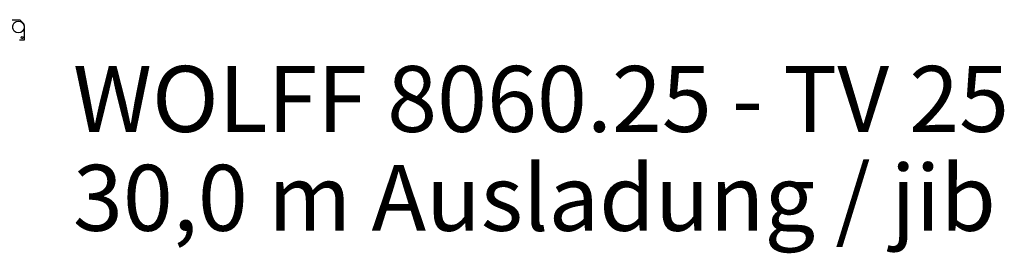
# Model space of a CAD drawing. Extents: x 27 to 305845, y -543 to 520123.
# Drawn here: x 231631 to 255886, y 399469 to 405226 of the extents above; entities that cross this region are included whole.
import ezdxf

# ---------------------------------------------------------------- set-up
doc = ezdxf.new("R2010")
doc.units = 0
doc.styles.add('ARIAL', font='arial.ttf')

# ---------------------------------------------------------------- blocks, each defined once
blk = doc.blocks.new('W_8060_25_30m_TV25')
for p, q in [((30958, 5221), (31632, 5226)), ((31632, 5226), (31706, 5152)), ((31753, 4730), (31750, 5047)), ((31629, 4729), (31753, 4730))]:
    blk.add_line(p, q)
for centre, radius in [((31600, 5046), 145), ((31692, 4784), 25), ((31692, 4784), 25)]:
    blk.add_circle(centre, radius)
blk.add_arc((31600, 5046), 150, 0.4896, 44.9088)

msp = doc.modelspace()

# ---------------------------------------------------------------- block references
msp.add_blockref('W_8060_25_30m_TV25', (200000, 400000))

# ---------------------------------------------------------------- texts
at = {"color": 7, "linetype": 'Continuous', "style": 'ARIAL'}
for s, p in [('WOLFF 8060.25 - TV 25', (232943, 402461)), ('30,0 m Ausladung / jib', (232943, 400024))]:
    msp.add_text(s, height=1625, dxfattribs=at).set_placement(p)

doc.saveas('drawing.dxf')
